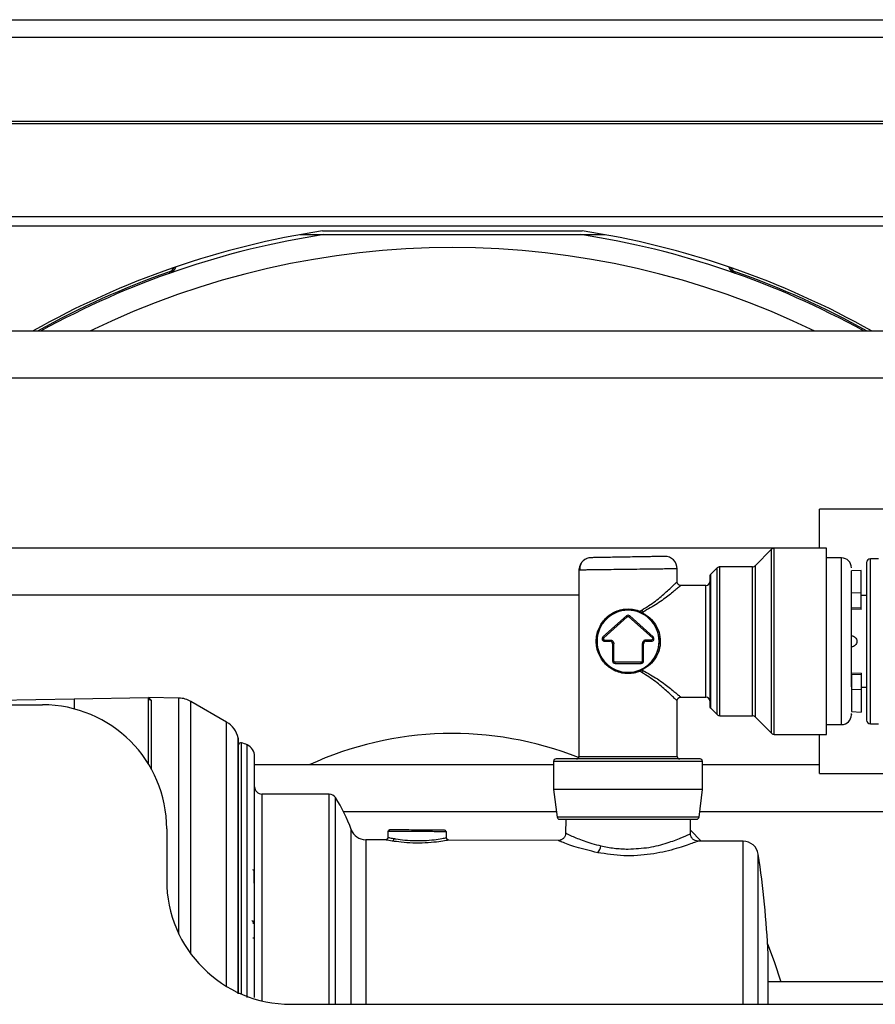
# Model space of a CAD drawing. Units: inches. Extents: x 12 to 139, y 16 to 140.
# Drawn here: x 127 to 130, y 95 to 99 of the extents above; entities that cross this region are included whole.
import ezdxf

# ---------------------------------------------------------------- set-up
doc = ezdxf.new("R2010")
doc.units = ezdxf.units.IN
doc.header["$MEASUREMENT"] = 0

msp = doc.modelspace()

# ---------------------------------------------------------------- linework, layer by layer
at = {"color": 7, "linetype": 'Continuous', "lineweight": 25}
for p, q in [((119.4783, 99.0132), (135.5885, 99.0132)), ((119.346, 98.5946), (135.5885, 98.5946)), ((122.7595, 98.2196), (133.6875, 98.2196)), ((122.7595, 98.1826), (133.6875, 98.1826)), ((127.8698, 98.1469), (127.9657, 98.1469)), ((127.9604, 98.1621), (129.0067, 98.1621)), ((127.9657, 98.1469), (129.0014, 98.1469)), ((129.0014, 98.1469), (129.0973, 98.1469)), ((127.3454, 97.9917), (127.3434, 97.9975)), ((129.6237, 97.9975), (129.6216, 97.9917)), ((133.875, 97.7578), (121.172, 97.7578)), ((121.172, 97.5698), (133.875, 97.5698)), ((132.7215, 97.0399), (129.9625, 97.0399)), ((129.9625, 96.8838), (129.9625, 97.0399)), ((129.9625, 96.8838), (120.0895, 96.8838)), ((129.7701, 96.8787), (129.7039, 96.8125)), ((129.9915, 96.8831), (129.7807, 96.8831)), ((129.9915, 96.1331), (129.9915, 96.8831)), ((130.0515, 96.8441), (129.9915, 96.8441)), ((130.2009, 96.8406), (130.1679, 96.8406)), ((128.9935, 96.8002), (128.9935, 96.0441)), ((129.3895, 96.748), (129.3895, 96.8002)), ((129.5506, 96.8037), (129.5249, 96.778)), ((129.6933, 96.8081), (129.5612, 96.8081)), ((130.1309, 96.7935), (130.0915, 96.7914)), ((130.0915, 96.7038), (130.0915, 96.7914)), ((130.1309, 96.7021), (130.1309, 96.7935)), ((129.5055, 96.7331), (129.4045, 96.7331)), ((130.1309, 96.7021), (130.0915, 96.7038)), ((130.0915, 96.6433), (130.0915, 96.7038)), ((120.0895, 96.6958), (128.9935, 96.6958)), ((130.1309, 96.6416), (130.1309, 96.7021)), ((130.1529, 96.6931), (130.1309, 96.6931)), ((129.2394, 96.6291), (129.2473, 96.6339)), ((129.2515, 96.626), (129.2476, 96.6236)), ((129.2476, 96.6236), (129.2515, 96.6215)), ((129.2515, 96.626), (129.2515, 96.6215)), ((130.1309, 96.6416), (130.0915, 96.6433)), ((130.1309, 96.636), (130.0915, 96.6381)), ((130.1309, 96.636), (130.1309, 96.6416)), ((129.1848, 96.6105), (129.0904, 96.5255)), ((129.0938, 96.5218), (129.1882, 96.6067)), ((129.1848, 96.6105), (129.1882, 96.6067)), ((129.1982, 96.6105), (129.1949, 96.6067)), ((129.1949, 96.6067), (129.2894, 96.5217)), ((129.2927, 96.5254), (129.1982, 96.6105)), ((129.2492, 96.6196), (129.2451, 96.6216)), ((129.0938, 96.5218), (129.0904, 96.5255)), ((129.0971, 96.5131), (129.1191, 96.5131)), ((129.0971, 96.5081), (129.0971, 96.5131)), ((129.0971, 96.5081), (129.1191, 96.5081)), ((129.1191, 96.5081), (129.1191, 96.5131)), ((129.2859, 96.5131), (129.264, 96.5131)), ((129.264, 96.5081), (129.264, 96.5131)), ((129.264, 96.5081), (129.2859, 96.5081)), ((129.2859, 96.5081), (129.2859, 96.5131)), ((129.1291, 96.4981), (129.1291, 96.4289)), ((129.1291, 96.4981), (129.1341, 96.4981)), ((129.1341, 96.4289), (129.1341, 96.4981)), ((129.249, 96.4981), (129.249, 96.4289)), ((129.254, 96.4981), (129.249, 96.4981)), ((129.254, 96.4289), (129.254, 96.4981)), ((129.1291, 96.4289), (129.1341, 96.4289)), ((129.254, 96.4289), (129.249, 96.4289)), ((129.244, 96.4239), (129.1391, 96.4239)), ((129.1391, 96.4189), (129.1391, 96.4239)), ((129.1391, 96.4189), (129.244, 96.4189)), ((129.2473, 96.3823), (129.2394, 96.3871)), ((129.244, 96.4189), (129.244, 96.4239)), ((129.2451, 96.3945), (129.2492, 96.3966)), ((129.2515, 96.3947), (129.2476, 96.3925)), ((129.2476, 96.3925), (129.2515, 96.3901)), ((129.2515, 96.3901), (129.2515, 96.3947)), ((130.1309, 96.3801), (130.0915, 96.3781)), ((130.1309, 96.3745), (130.0915, 96.3728)), ((130.0915, 96.3728), (130.0915, 96.3123)), ((130.1309, 96.3801), (130.1309, 96.3745)), ((130.1309, 96.3745), (130.1309, 96.314)), ((130.1309, 96.314), (130.0915, 96.3123)), ((130.0915, 96.3123), (130.0915, 96.2247)), ((130.1309, 96.3231), (130.1529, 96.3231)), ((130.1309, 96.314), (130.1309, 96.2226)), ((125.7508, 96.2547), (126.9595, 96.2758)), ((126.9595, 96.2758), (127.2595, 96.2811)), ((127.3821, 96.2789), (127.2593, 96.2811)), ((127.2595, 96.0122), (127.2595, 96.2811)), ((127.2595, 96.2811), (127.2694, 96.2712)), ((129.3895, 96.0441), (129.3895, 96.2681)), ((129.4045, 96.2831), (129.5055, 96.2831)), ((125.7595, 96.2521), (126.8325, 96.2521)), ((127.5737, 96.1828), (127.4304, 96.2656)), ((129.5249, 96.2382), (129.5506, 96.2125)), ((129.5612, 96.2081), (129.6933, 96.2081)), ((129.7039, 96.2037), (129.7701, 96.1375)), ((130.0915, 96.2247), (130.1309, 96.2226)), ((129.9915, 96.1721), (130.0515, 96.1721)), ((130.1679, 96.1756), (130.2009, 96.1756)), ((127.6219, 95.0867), (127.6219, 96.1122)), ((129.7807, 96.1331), (129.9915, 96.1331)), ((129.9625, 95.9759), (129.9625, 96.1331)), ((128.8915, 96.0098), (127.6865, 96.0098)), ((128.8915, 96.0241), (128.8915, 95.9111)), ((129.4915, 95.9111), (129.4915, 96.0241)), ((129.9625, 96.0098), (129.4915, 96.0098)), ((129.9625, 95.9759), (132.7215, 95.9759)), ((128.8915, 95.9111), (128.9054, 95.7998)), ((129.1915, 95.9111), (128.8915, 95.9111)), ((129.4915, 95.9111), (129.1915, 95.9111)), ((129.4776, 95.7998), (129.4915, 95.9111)), ((127.9872, 95.8921), (127.7165, 95.8921)), ((128.0447, 95.8218), (128.9027, 95.8218)), ((128.9405, 95.7911), (128.94, 95.7334)), ((129.443, 95.7312), (129.4425, 95.7911)), ((129.4804, 95.8218), (132.6131, 95.8218)), ((127.3325, 95.7521), (127.3325, 95.5451)), ((128.2241, 95.7429), (128.2239, 95.7169)), ((128.4574, 95.742), (128.4596, 95.742)), ((128.4601, 95.7169), (128.46, 95.742)), ((129.4429, 95.7467), (129.4859, 95.703)), ((128.2144, 95.7079), (128.1343, 95.7083)), ((128.9112, 95.7052), (128.4695, 95.7069)), ((129.6553, 95.7023), (129.4717, 95.703)), ((127.6854, 95.5334), (127.6852, 95.5816)), ((127.6842, 95.372), (127.6838, 95.372)), ((127.6852, 95.369), (127.6848, 95.369)), ((127.6848, 95.3122), (127.6852, 95.3115)), ((132.956, 95.1358), (129.7556, 95.1358)), ((127.8325, 95.0451), (133.0775, 95.0451)), ((129.7164, 95.0451), (129.7164, 95.0731)), ((129.7556, 95.0451), (129.7556, 95.0731))]:
    msp.add_line(p, q, dxfattribs=at)
at = {"color": 8, "linetype": 'Continuous', "lineweight": 25}
for p, q in [((119.4783, 98.9432), (135.5885, 98.9432)), ((119.4783, 98.6042), (135.5885, 98.6042)), ((129.7701, 96.1375), (129.7701, 96.8787)), ((129.7807, 96.1331), (129.7807, 96.8831)), ((130.0515, 96.1721), (130.0515, 96.8441)), ((130.1679, 96.1756), (130.1679, 96.8406)), ((129.5506, 96.2125), (129.5506, 96.8037)), ((129.5612, 96.2081), (129.5612, 96.8081)), ((129.6933, 96.2081), (129.6933, 96.8081)), ((129.7039, 96.8125), (129.7039, 96.2037)), ((129.5249, 96.2382), (129.5249, 96.778)), ((129.5055, 96.2831), (129.5055, 96.7331)), ((126.9595, 96.2758), (126.9595, 96.2357)), ((127.2694, 96.2712), (127.2694, 95.9954)), ((127.3821, 95.328), (127.3821, 96.2789)), ((127.4304, 95.248), (127.4304, 96.2656)), ((127.5737, 95.1173), (127.5737, 96.1828)), ((127.6211, 95.0867), (127.6211, 96.1191)), ((127.6337, 95.0863), (127.6337, 96.0985)), ((127.6574, 95.0731), (127.6574, 96.0905)), ((128.9935, 96.0441), (129.3895, 96.0441)), ((129.1915, 96.0241), (128.8915, 96.0241)), ((129.4915, 96.0241), (129.1915, 96.0241)), ((127.7165, 95.8921), (127.7165, 95.0587)), ((127.9872, 95.0731), (127.9872, 95.8921)), ((128.0125, 95.0451), (128.0125, 95.8782)), ((129.1915, 95.7998), (128.9054, 95.7998)), ((129.4776, 95.7998), (129.1915, 95.7998)), ((128.0762, 95.0731), (128.0762, 95.7491)), ((128.1343, 95.7083), (128.1343, 95.0731)), ((129.6553, 95.0731), (129.6553, 95.7023)), ((127.9872, 95.0451), (127.9872, 95.0731)), ((128.0762, 95.0451), (128.0762, 95.0731)), ((128.1343, 95.0731), (128.1343, 95.0451)), ((129.6553, 95.0451), (129.6553, 95.0731))]:
    msp.add_line(p, q, dxfattribs=at)
at = {"color": 7, "linetype": 'Continuous', "lineweight": 25, "flags": 128}
for points in [[(129.2476, 96.6236), (129.2472, 96.6231), (129.2469, 96.6227), (129.2465, 96.6223), (129.2462, 96.622), (129.2459, 96.6218), (129.2456, 96.6217), (129.2453, 96.6216), (129.2451, 96.6216)], [(129.2451, 96.3945), (129.2453, 96.3945), (129.2456, 96.3945), (129.2459, 96.3944), (129.2462, 96.3941), (129.2465, 96.3938), (129.2469, 96.3935), (129.2472, 96.393), (129.2476, 96.3925)], [(127.6848, 95.369), (127.6847, 95.3695), (127.6844, 95.37), (127.684, 95.3704), (127.6834, 95.3708), (127.6826, 95.3711), (127.6817, 95.3714), (127.6808, 95.3715), (127.6798, 95.3715)], [(129.7535, 95.2894), (129.7809, 95.2179), (129.807, 95.1358)]]:
    msp.add_lwpolyline(points, dxfattribs=at)
at = {"color": 7, "linetype": 'Continuous', "lineweight": 25}
for centre, radius, start, end in [((128.4835, 94.7611), 3.441, 98.7447, 119.4372), ((128.4835, 94.7611), 3.4252, 98.6955, 118.9653), ((128.4835, 94.7611), 3.4252, 61.0347, 81.3045), ((128.4835, 94.7611), 3.441, 60.5628, 81.2553), ((128.4835, 94.7611), 3.3336, 64.0225, 115.9775), ((127.3323, 98.0288), 0.0332, 289.407, 333.9566), ((127.3323, 98.0288), 0.0394, 289.407, 342.3761), ((129.6347, 98.0288), 0.0394, 197.6239, 250.593), ((129.6347, 98.0288), 0.0332, 206.0434, 250.593), ((128.4835, 94.7611), 3.4314, 109.407, 119.1515), ((128.4835, 94.7611), 3.4314, 60.8485, 70.593), ((129.7807, 96.8681), 0.015, 90, 135), ((129.0435, 96.7949), 0.05, 147.6078, 180), ((129.0435, 96.7949), 0.05, 91, 131.289), ((129.3395, 96.8001), 0.05, 0, 91), ((130.0515, 96.8041), 0.04, 0, 90), ((130.1679, 96.8256), 0.015, 90, 180), ((129.5612, 96.7931), 0.015, 90, 135), ((129.6933, 96.8231), 0.015, 270, 315), ((129.5055, 96.7481), 0.015, 270, 0), ((129.5355, 96.7674), 0.015, 135, 180), ((129.1915, 96.5081), 0.125, 90, 270), ((129.1915, 96.5081), 0.125, 270, 90), ((129.2445, 96.626), 0.00605, 149.0036, 194.5471), ((129.2971, 96.6556), 0.0543, 203.5376, 212.962), ((129.1915, 96.603), 0.01, 48.0225, 131.9772), ((129.2485, 96.6228), 0.00325, 282.471, 337.2795), ((129.0971, 96.5181), 0.01, 131.9772, 270), ((129.1191, 96.4981), 0.01, 0, 90), ((129.264, 96.4981), 0.01, 90, 180), ((129.2859, 96.5181), 0.01, 270, 47.3503), ((129.1391, 96.4289), 0.01, 180, 270), ((129.244, 96.4289), 0.01, 270, 0), ((129.2445, 96.3902), 0.00605, 165.453, 210.9964), ((129.2971, 96.3606), 0.0543, 147.038, 156.4624), ((129.2485, 96.3934), 0.00325, 22.7205, 77.529), ((127.2695, 96.2811), 0.00996, 180.2276, 269.2365), ((127.3804, 96.179), 0.1, 60, 89), ((129.5055, 96.2681), 0.015, 0, 90), ((126.8325, 95.7521), 0.5, 0, 90), ((129.5355, 96.2488), 0.015, 180, 225), ((129.5612, 96.2231), 0.015, 225, 270), ((129.6933, 96.1931), 0.015, 45, 90), ((130.0515, 96.2121), 0.04, 270, 0), ((130.1679, 96.1906), 0.015, 180, 270), ((127.5237, 96.0962), 0.1, 13.2258, 60), ((127.5919, 96.1122), 0.03, 0, 13.2258), ((128.4835, 94.7611), 1.3755, 68.297, 114.788), ((129.7807, 96.1481), 0.015, 225, 270), ((127.6315, 96.0887), 0.01, 77.2944, 165.0593), ((127.6073, 95.9814), 0.12, 65.3516, 77.2944), ((127.6365, 96.045), 0.05, 0, 65.3516), ((128.9015, 96.0241), 0.01, 90, 180), ((128.9835, 96.0441), 0.01, 270, 0), ((129.3995, 96.0441), 0.01, 180, 270), ((129.4815, 96.0241), 0.01, 0, 90), ((127.7165, 95.9221), 0.03, 180, 270), ((127.9872, 95.8621), 0.03, 32.5706, 90), ((127.4597, 95.5251), 0.656, 19.9672, 32.5706), ((128.9154, 95.8011), 0.01, 187.125, 270), ((129.4677, 95.8011), 0.01, 270, 352.875), ((128.1345, 95.7703), 0.062, 199.9672, 269.7756), ((128.2316, 95.7429), 0.00495, 90.4247, 180.3807), ((128.2384, 95.713), 0.00998, 281.6598, 0.5965), ((128.4524, 95.7421), 0.00494, 359.6006, 89.1308), ((129.0374, 95.6882), 0.0453, 314.882, 354.0767), ((129.6551, 95.6403), 0.062, 8.5348, 89.7756), ((125.8845, 95.0731), 3.875, 2.5798, 8.5547), ((127.6802, 95.5816), 0.005, 0.25, 90), ((127.8325, 95.5451), 0.5, 180, 270)]:
    msp.add_arc(centre, radius, start, end, dxfattribs=at)
for points, knots in [([(129.0245, 96.8412), (129.02, 96.8388), (129.011, 96.8341), (129.0018, 96.8224), (128.9966, 96.8089), (128.9971, 96.7996), (128.9973, 96.795)], [0, 0, 0, 0, 0.2485881, 0.5042195, 0.7574115, 1, 1, 1, 1]), ([(129.3387, 96.8501), (129.3375, 96.8501), (129.3349, 96.85), (129.3148, 96.8497), (129.2881, 96.8492), (129.2603, 96.8487), (129.2271, 96.8482), (129.1907, 96.8475), (129.1542, 96.8469), (129.121, 96.8463), (129.0932, 96.8458), (129.0665, 96.8454), (129.0465, 96.845), (129.0438, 96.845), (129.0427, 96.8449)], [0, 0, 0, 0, 0.090312, 0.204551, 0.271408, 0.343926, 0.42078, 0.5, 0.57922, 0.656074, 0.728592, 0.795449, 0.909688, 1, 1, 1, 1]), ([(130.1529, 96.8256), (130.1529, 96.8213), (130.1529, 96.8148), (130.1529, 96.7752), (130.1529, 96.7342), (130.1529, 96.6834), (130.1529, 96.6095), (130.1529, 96.548), (130.1529, 96.5081)], [0, 0, 0, 0, 0.239457, 0.368361, 0.5, 0.631639, 0.760543, 1, 1, 1, 1]), ([(129.1915, 96.7975), (129.1755, 96.7973), (129.1454, 96.7969), (129.0965, 96.7963), (129.0557, 96.7957), (129.0252, 96.7954), (129.0004, 96.795), (128.9962, 96.795), (128.9935, 96.7949)], [0, 0, 0, 0, 0.155101, 0.290304, 0.500176, 0.63054, 0.757484, 1, 1, 1, 1]), ([(129.3895, 96.8001), (129.3868, 96.8001), (129.3827, 96.8), (129.3578, 96.7997), (129.3274, 96.7993), (129.2865, 96.7988), (129.2377, 96.7981), (129.2076, 96.7977), (129.1915, 96.7975)], [0, 0, 0, 0, 0.242514, 0.369458, 0.499824, 0.709692, 0.844896, 1, 1, 1, 1]), ([(129.4045, 96.7331), (129.4026, 96.7333), (129.3997, 96.7336), (129.3962, 96.7355), (129.3938, 96.7374), (129.3919, 96.7398), (129.39, 96.7433), (129.3897, 96.7462), (129.3895, 96.7481)], [0, 0, 0, 0, 0.239457, 0.368361, 0.5, 0.631639, 0.760543, 1, 1, 1, 1]), ([(129.5205, 96.7674), (129.5205, 96.7639), (129.5205, 96.7586), (129.5205, 96.7262), (129.5205, 96.6928), (129.5205, 96.6512), (129.5205, 96.5909), (129.5205, 96.5081), (129.5205, 96.4253), (129.5205, 96.3649), (129.5205, 96.3234), (129.5205, 96.2899), (129.5205, 96.2576), (129.5205, 96.2523), (129.5205, 96.2488)], [0, 0, 0, 0, 0.1197284, 0.1841803, 0.25, 0.3158197, 0.3802716, 0.5, 0.6197284, 0.6841803, 0.75, 0.8158197, 0.8802716, 1, 1, 1, 1]), ([(129.4045, 96.7331), (129.4039, 96.7325), (129.4025, 96.7314), (129.3888, 96.72), (129.3589, 96.696), (129.3116, 96.6589), (129.2715, 96.637), (129.2515, 96.626)], [0, 0, 0, 0, 0.12321, 0.250774, 0.500581, 0.750355, 1, 1, 1, 1]), ([(130.0915, 96.3244), (130.0915, 96.3326), (130.0915, 96.3669), (130.0915, 96.4362), (130.0915, 96.5127), (130.0915, 96.5737), (130.0915, 96.6305), (130.0915, 96.674), (130.0915, 96.6915), (130.0915, 96.6958)], [0, 0, 0, 0, 0.085341, 0.358075, 0.504893, 0.654826, 0.804759, 0.951577, 1, 1, 1, 1]), ([(129.1915, 96.3776), (129.1829, 96.3781), (129.1654, 96.3792), (129.1327, 96.3901), (129.0981, 96.4143), (129.0751, 96.4493), (129.0651, 96.482), (129.0626, 96.508), (129.0651, 96.5341), (129.0751, 96.5667), (129.098, 96.6018), (129.1326, 96.626), (129.1654, 96.637), (129.1829, 96.638), (129.1915, 96.6385)], [0, 0, 0, 0, 0.061863, 0.125073, 0.249715, 0.374509, 0.438625, 0.499991, 0.561156, 0.62511, 0.749894, 0.874845, 0.938095, 1, 1, 1, 1]), ([(129.1915, 96.6335), (129.1832, 96.6331), (129.1662, 96.6321), (129.134, 96.6218), (129.0999, 96.5988), (129.077, 96.5653), (129.067, 96.5336), (129.0643, 96.5081), (129.067, 96.4825), (129.0771, 96.4508), (129.0999, 96.4173), (129.1341, 96.3943), (129.1662, 96.3841), (129.1832, 96.3831), (129.1915, 96.3826)], [0, 0, 0, 0, 0.060804, 0.124952, 0.250075, 0.374983, 0.437614, 0.500001, 0.562531, 0.625296, 0.750331, 0.875117, 0.939228, 1, 1, 1, 1]), ([(129.1915, 96.6385), (129.1997, 96.6381), (129.2163, 96.6373), (129.2316, 96.6319), (129.2394, 96.6291)], [0, 0, 0, 0, 0.495105, 1, 1, 1, 1]), ([(129.2387, 96.6245), (129.2309, 96.6271), (129.2158, 96.6324), (129.1995, 96.6332), (129.1915, 96.6335)], [0, 0, 0, 0, 0.512478, 1, 1, 1, 1]), ([(129.2451, 96.6216), (129.2441, 96.6221), (129.242, 96.6231), (129.2398, 96.624), (129.2387, 96.6245)], [0, 0, 0, 0, 0.485701, 1, 1, 1, 1]), ([(129.2476, 96.6236), (129.2462, 96.6245), (129.2435, 96.6264), (129.2407, 96.6282), (129.2394, 96.6291)], [0, 0, 0, 0, 0.507, 1, 1, 1, 1]), ([(129.2492, 96.3966), (129.2588, 96.4026), (129.278, 96.4147), (129.2992, 96.4414), (129.3133, 96.473), (129.3182, 96.5083), (129.3132, 96.5435), (129.2967, 96.5802), (129.2735, 96.6055), (129.2541, 96.6168), (129.2492, 96.6196)], [0, 0, 0, 0, 0.125889, 0.251215, 0.376359, 0.50104, 0.625462, 0.750373, 0.937239, 1, 1, 1, 1]), ([(129.2515, 96.6215), (129.2614, 96.6155), (129.281, 96.6034), (129.3031, 96.5764), (129.318, 96.5443), (129.3233, 96.5083), (129.3181, 96.4722), (129.3033, 96.44), (129.2812, 96.4129), (129.2614, 96.4007), (129.2515, 96.3947)], [0, 0, 0, 0, 0.124768, 0.249725, 0.374613, 0.499188, 0.624041, 0.749178, 0.874306, 1, 1, 1, 1]), ([(129.0938, 96.5218), (129.0934, 96.5214), (129.0927, 96.5207), (129.0922, 96.5193), (129.092, 96.5178), (129.0924, 96.5163), (129.0931, 96.5149), (129.0942, 96.5139), (129.0956, 96.5132), (129.0966, 96.5131), (129.0971, 96.5131)], [0, 0, 0, 0, 0.124193, 0.249928, 0.373472, 0.499933, 0.623468, 0.749925, 0.874208, 1, 1, 1, 1]), ([(129.1191, 96.5131), (129.121, 96.5129), (129.1239, 96.5126), (129.1274, 96.5107), (129.1297, 96.5088), (129.1317, 96.5064), (129.1336, 96.5029), (129.1339, 96.5), (129.1341, 96.4981)], [0, 0, 0, 0, 0.2394436, 0.3682202, 0.4999986, 0.6287766, 0.7605564, 1, 1, 1, 1]), ([(129.264, 96.5131), (129.2621, 96.5129), (129.2592, 96.5126), (129.2557, 96.5107), (129.2533, 96.5087), (129.2513, 96.5064), (129.2495, 96.5029), (129.2492, 96.5), (129.249, 96.4981)], [0, 0, 0, 0, 0.239444, 0.371223, 0.500001, 0.63178, 0.760556, 1, 1, 1, 1]), ([(129.2894, 96.5217), (129.2897, 96.5214), (129.2904, 96.5206), (129.2909, 96.5192), (129.291, 96.5177), (129.2907, 96.5162), (129.2899, 96.5149), (129.2888, 96.5139), (129.2874, 96.5132), (129.2864, 96.5131), (129.2859, 96.5131)], [0, 0, 0, 0, 0.1257909, 0.2500736, 0.3765307, 0.5000663, 0.6265269, 0.7500712, 0.8758059, 1, 1, 1, 1]), ([(130.0915, 96.5306), (130.0944, 96.5301), (130.1002, 96.5293), (130.1074, 96.5241), (130.1124, 96.5168), (130.1131, 96.511), (130.1134, 96.5081)], [0, 0, 0, 0, 0.249695, 0.499708, 0.749206, 1, 1, 1, 1]), ([(130.1134, 96.5081), (130.1131, 96.5052), (130.1124, 96.4994), (130.1074, 96.492), (130.1002, 96.4868), (130.0944, 96.486), (130.0915, 96.4856)], [0, 0, 0, 0, 0.250894, 0.500319, 0.749683, 1, 1, 1, 1]), ([(130.1529, 96.5081), (130.1529, 96.4681), (130.1529, 96.4067), (130.1529, 96.3328), (130.1529, 96.2819), (130.1529, 96.2409), (130.1529, 96.2013), (130.1529, 96.1948), (130.1529, 96.1906)], [0, 0, 0, 0, 0.239457, 0.368361, 0.5, 0.631639, 0.760543, 1, 1, 1, 1]), ([(129.1391, 96.4239), (129.1384, 96.424), (129.1371, 96.4241), (129.1355, 96.4253), (129.1343, 96.427), (129.1341, 96.4283), (129.1341, 96.4289)], [0, 0, 0, 0, 0.250865, 0.500137, 0.750873, 1, 1, 1, 1]), ([(129.249, 96.4289), (129.2489, 96.4283), (129.2488, 96.4269), (129.2476, 96.4253), (129.2459, 96.4241), (129.2446, 96.424), (129.244, 96.4239)], [0, 0, 0, 0, 0.250865, 0.500137, 0.750873, 1, 1, 1, 1]), ([(129.1915, 96.3826), (129.1995, 96.383), (129.2158, 96.3838), (129.2309, 96.389), (129.2387, 96.3917)], [0, 0, 0, 0, 0.4875223, 1, 1, 1, 1]), ([(129.2394, 96.3871), (129.2316, 96.3843), (129.2163, 96.3788), (129.1997, 96.378), (129.1915, 96.3776)], [0, 0, 0, 0, 0.504895, 1, 1, 1, 1]), ([(129.2387, 96.3917), (129.2398, 96.3922), (129.242, 96.393), (129.2441, 96.394), (129.2451, 96.3945)], [0, 0, 0, 0, 0.514299, 1, 1, 1, 1]), ([(129.2394, 96.3871), (129.2408, 96.388), (129.2436, 96.3898), (129.2462, 96.3916), (129.2476, 96.3925)], [0, 0, 0, 0, 0.496205, 1, 1, 1, 1]), ([(129.2515, 96.3901), (129.2716, 96.3791), (129.3116, 96.3572), (129.3589, 96.3201), (129.3888, 96.2961), (129.4025, 96.2847), (129.4039, 96.2836), (129.4045, 96.2831)], [0, 0, 0, 0, 0.250071, 0.499764, 0.749251, 0.876798, 1, 1, 1, 1]), ([(129.3895, 96.2681), (129.3897, 96.27), (129.39, 96.2729), (129.3919, 96.2764), (129.3938, 96.2788), (129.3962, 96.2807), (129.3997, 96.2826), (129.4026, 96.2829), (129.4045, 96.2831)], [0, 0, 0, 0, 0.239457, 0.368361, 0.5, 0.631639, 0.760543, 1, 1, 1, 1]), ([(130.0915, 96.2125), (130.0915, 96.2123), (130.0915, 96.2108), (130.0915, 96.2142), (130.0915, 96.2172)], [0, 0, 0, 0, 0.090784, 1, 1, 1, 1]), ([(127.6865, 95.0731), (127.6865, 95.1324), (127.6865, 95.2545), (127.6865, 95.4041), (127.6865, 95.521), (127.6865, 95.6353), (127.6865, 95.7652), (127.6865, 95.8916), (127.6865, 95.9813), (127.6865, 96.0354), (127.6865, 96.0419), (127.6865, 96.045)], [0, 0, 0, 0, 0.116497, 0.239972, 0.304365, 0.368745, 0.500083, 0.63142, 0.760028, 0.883503, 1, 1, 1, 1]), ([(129.1915, 96.0341), (129.155, 96.0341), (129.0989, 96.0341), (129.0314, 96.0341), (128.9849, 96.0341), (128.9475, 96.0341), (128.9114, 96.0341), (128.9054, 96.0341), (128.9015, 96.0341)], [0, 0, 0, 0, 0.239457, 0.368361, 0.5, 0.631639, 0.760543, 1, 1, 1, 1]), ([(129.4815, 96.0341), (129.4777, 96.0341), (129.4717, 96.0341), (129.4355, 96.0341), (129.3981, 96.0341), (129.3516, 96.0341), (129.2841, 96.0341), (129.228, 96.0341), (129.1915, 96.0341)], [0, 0, 0, 0, 0.239457, 0.368361, 0.5, 0.631639, 0.760543, 1, 1, 1, 1]), ([(128.9154, 95.7911), (128.919, 95.7911), (128.9247, 95.7911), (128.9592, 95.7911), (128.9948, 95.7911), (129.039, 95.7911), (129.1033, 95.7911), (129.1568, 95.7911), (129.1915, 95.7911)], [0, 0, 0, 0, 0.239457, 0.368361, 0.5, 0.631639, 0.760543, 1, 1, 1, 1]), ([(129.1915, 95.7911), (129.2263, 95.7911), (129.2797, 95.7911), (129.344, 95.7911), (129.3883, 95.7911), (129.4239, 95.7911), (129.4583, 95.7911), (129.464, 95.7911), (129.4677, 95.7911)], [0, 0, 0, 0, 0.239457, 0.368361, 0.5, 0.631639, 0.760543, 1, 1, 1, 1]), ([(128.224, 95.7179), (128.2238, 95.7166), (128.2236, 95.7147), (128.2223, 95.7124), (128.221, 95.7108), (128.2194, 95.7095), (128.2171, 95.7083), (128.2152, 95.7081), (128.2139, 95.708)], [0, 0, 0, 0, 0.2394621, 0.3683647, 0.5000015, 0.6316381, 0.76054, 1, 1, 1, 1]), ([(128.4525, 95.747), (128.4477, 95.747), (128.4382, 95.7471), (128.4048, 95.7472), (128.3631, 95.7474), (128.3179, 95.7475), (128.2762, 95.7477), (128.2454, 95.7478), (128.2293, 95.7479), (128.2308, 95.7479), (128.2313, 95.7479)], [0, 0, 0, 0, 0.1337653, 0.2675549, 0.4013309, 0.5350031, 0.6686324, 0.8022694, 0.93597, 1, 1, 1, 1]), ([(128.2484, 95.7131), (128.2497, 95.7128), (128.2522, 95.7124), (128.255, 95.7119), (128.2564, 95.7117)], [0, 0, 0, 0, 0.499065, 1, 1, 1, 1]), ([(128.2565, 95.7428), (128.2644, 95.7428), (128.2804, 95.7427), (128.3104, 95.7426), (128.3424, 95.7425), (128.3743, 95.7423), (128.404, 95.7422), (128.4289, 95.7421), (128.4482, 95.7421), (128.4543, 95.742), (128.4574, 95.742)], [0, 0, 0, 0, 0.125023, 0.2500708, 0.3751557, 0.4999956, 0.624817, 0.7497883, 0.8748582, 1, 1, 1, 1]), ([(128.47, 95.7069), (128.4688, 95.7071), (128.4669, 95.7073), (128.4646, 95.7085), (128.463, 95.7098), (128.4617, 95.7114), (128.4604, 95.7137), (128.4602, 95.7157), (128.4601, 95.7169)], [0, 0, 0, 0, 0.239563, 0.368425, 0.499992, 0.63156, 0.760426, 1, 1, 1, 1]), ([(128.94, 95.735), (128.9396, 95.7312), (128.9389, 95.7254), (128.9352, 95.7185), (128.9313, 95.7137), (128.9265, 95.7099), (128.9195, 95.7062), (128.9137, 95.7056), (128.9099, 95.7052)], [0, 0, 0, 0, 0.239523, 0.368404, 0.5, 0.631597, 0.760477, 1, 1, 1, 1]), ([(129.4729, 95.703), (129.4692, 95.7034), (129.4634, 95.7041), (129.4565, 95.7078), (129.4517, 95.7116), (129.4479, 95.7164), (129.4441, 95.7233), (129.4435, 95.729), (129.443, 95.7328)], [0, 0, 0, 0, 0.239625, 0.368466, 0.499995, 0.631525, 0.760369, 1, 1, 1, 1]), ([(129.0825, 95.6836), (129.0998, 95.68), (129.1344, 95.6728), (129.1725, 95.6714), (129.1915, 95.6707)], [0, 0, 0, 0, 0.500347, 1, 1, 1, 1]), ([(127.6842, 95.372), (127.6838, 95.3724), (127.6832, 95.3733), (127.6817, 95.3752), (127.6793, 95.3784), (127.6774, 95.3808), (127.6762, 95.3825)], [0, 0, 0, 0, 0.125088, 0.250487, 0.500112, 1, 1, 1, 1]), ([(127.6798, 95.3715), (127.6802, 95.3717), (127.6811, 95.3722), (127.6822, 95.3725), (127.6832, 95.3725), (127.6836, 95.3722), (127.6838, 95.372)], [0, 0, 0, 0, 0.214586, 0.500053, 0.702362, 1, 1, 1, 1]), ([(127.6802, 95.3825), (127.6809, 95.3806), (127.6819, 95.3781), (127.6833, 95.3749), (127.6839, 95.3737), (127.6842, 95.3732)], [0, 0, 0, 0, 0.641471, 0.854129, 1, 1, 1, 1]), ([(127.6838, 95.372), (127.6841, 95.3716), (127.6847, 95.3707), (127.6848, 95.3696), (127.6848, 95.369)], [0, 0, 0, 0, 0.5, 1, 1, 1, 1]), ([(127.6842, 95.3732), (127.6844, 95.3727), (127.685, 95.3713), (127.6851, 95.3698), (127.6852, 95.369)], [0, 0, 0, 0, 0.415594, 1, 1, 1, 1]), ([(127.6852, 95.369), (127.6851, 95.3695), (127.6851, 95.3705), (127.6845, 95.3715), (127.6842, 95.372)], [0, 0, 0, 0, 0.5095889, 1, 1, 1, 1]), ([(127.6848, 95.3122), (127.6848, 95.3122), (127.6846, 95.3122), (127.6836, 95.3122), (127.6822, 95.3122), (127.6808, 95.3122), (127.6801, 95.3122), (127.6798, 95.3122)], [0, 0, 0, 0, 0.240538, 0.481451, 0.71058, 0.920137, 1, 1, 1, 1]), ([(127.6852, 95.3115), (127.6851, 95.3115), (127.685, 95.3115), (127.6839, 95.3115), (127.6824, 95.3115), (127.6811, 95.3115), (127.6804, 95.3115), (127.6802, 95.3115)], [0, 0, 0, 0, 0.2527968, 0.5061978, 0.7404168, 0.9454978, 1, 1, 1, 1])]:
    msp.add_open_spline(points, degree=3, knots=knots, dxfattribs=at)
at = {"color": 8, "linetype": 'Continuous', "lineweight": 25}
for points, knots in [([(129.2473, 96.6339), (129.2662, 96.6458), (129.304, 96.6697), (129.3474, 96.7088), (129.3755, 96.7347), (129.3869, 96.7455), (129.3905, 96.749), (129.3895, 96.7481), (129.3895, 96.748)], [0, 0, 0, 0, 0.249284, 0.498704, 0.748182, 0.875968, 0.998273, 1, 1, 1, 1]), ([(129.3895, 96.2681), (129.3889, 96.2687), (129.3878, 96.2698), (129.3753, 96.2816), (129.3478, 96.3069), (129.3042, 96.3463), (129.2663, 96.3703), (129.2473, 96.3823)], [0, 0, 0, 0, 0.1211461, 0.2494412, 0.4993932, 0.7495203, 1, 1, 1, 1]), ([(128.2245, 95.7429), (128.2243, 95.7429), (128.2232, 95.7429), (128.2278, 95.7429), (128.2381, 95.7429), (128.2504, 95.7428), (128.2565, 95.7428)], [0, 0, 0, 0, 0.041135, 0.361172, 0.680973, 1, 1, 1, 1]), ([(128.2256, 95.7175), (128.2257, 95.7175), (128.226, 95.7174), (128.2402, 95.7146), (128.2484, 95.7131)], [0, 0, 0, 0, 0.420338, 1, 1, 1, 1]), ([(128.2564, 95.7117), (128.2678, 95.71), (128.2907, 95.7066), (128.3358, 95.704), (128.3809, 95.7052), (128.4208, 95.7096), (128.4482, 95.7144), (128.4612, 95.7171), (128.4589, 95.7167), (128.4584, 95.7166)], [0, 0, 0, 0, 0.159497, 0.318988, 0.478247, 0.637596, 0.797029, 0.956312, 1, 1, 1, 1]), ([(128.9433, 95.7334), (128.9424, 95.7338), (128.9389, 95.7355), (128.9627, 95.724), (129.0027, 95.7074), (129.0454, 95.6929), (129.0701, 95.6867), (129.0825, 95.6836)], [0, 0, 0, 0, 0.100451, 0.399192, 0.698716, 0.849536, 1, 1, 1, 1]), ([(129.1915, 95.6707), (129.2202, 95.6721), (129.2775, 95.675), (129.3521, 95.6953), (129.4075, 95.7163), (129.44, 95.7313), (129.4398, 95.7312), (129.4398, 95.7312)], [0, 0, 0, 0, 0.21388, 0.428767, 0.644195, 0.858915, 1, 1, 1, 1]), ([(128.2404, 95.7032), (128.2318, 95.7047), (128.2189, 95.7069), (128.2137, 95.708), (128.2143, 95.7079), (128.2144, 95.7078)], [0, 0, 0, 0, 0.60183, 0.904419, 1, 1, 1, 1]), ([(128.4695, 95.7068), (128.4695, 95.7068), (128.4694, 95.7068), (128.4637, 95.7057), (128.4497, 95.7033), (128.4212, 95.6989), (128.3754, 95.6949), (128.3247, 95.6944), (128.2756, 95.698), (128.2521, 95.7014), (128.2404, 95.7032)], [0, 0, 0, 0, 0.054185, 0.133094, 0.212309, 0.369715, 0.52718, 0.68478, 0.8424, 1, 1, 1, 1]), ([(129.0694, 95.6561), (129.0384, 95.6635), (128.992, 95.6746), (128.9485, 95.6902), (128.9247, 95.6992), (128.9113, 95.7046), (128.9112, 95.7047), (128.9112, 95.7047)], [0, 0, 0, 0, 0.351363, 0.526668, 0.702895, 0.878124, 1, 1, 1, 1]), ([(129.4717, 95.7025), (129.472, 95.7027), (129.4735, 95.7033), (129.4644, 95.6996), (129.4383, 95.6895), (129.3802, 95.6693), (129.3002, 95.6511), (129.2294, 95.644), (129.1558, 95.6428), (129.104, 95.6508), (129.0694, 95.6561)], [0, 0, 0, 0, 0.0295992, 0.1269078, 0.2244266, 0.4181224, 0.6116372, 0.7090581, 0.8060229, 1, 1, 1, 1])]:
    msp.add_open_spline(points, degree=3, knots=knots, dxfattribs=at)
at = {"color": 7, "linetype": 'Continuous', "lineweight": 25}
for points in [[(129.1882, 96.6067), (129.1887, 96.6071), (129.1897, 96.6079), (129.1909, 96.608), (129.1915, 96.608)], [(129.1915, 96.608), (129.1921, 96.608), (129.1934, 96.6079), (129.1944, 96.6071), (129.1949, 96.6067)], [(129.2927, 96.5254), (129.2927, 96.5254), (129.2926, 96.5253), (129.2918, 96.5244), (129.2907, 96.5232), (129.2898, 96.5222), (129.2894, 96.5217)], [(129.7164, 95.0731), (129.7164, 95.1108), (129.7164, 95.1863), (129.7164, 95.2951), (129.7164, 95.3954), (129.7164, 95.4833), (129.7164, 95.5555), (129.7164, 95.6088), (129.7164, 95.6431), (129.7164, 95.6474), (129.7164, 95.6495)], [(127.6842, 95.372), (127.6841, 95.3721), (127.6839, 95.3725), (127.6841, 95.373), (127.6842, 95.3732)], [(129.7556, 95.0731), (129.7556, 95.0959), (129.7556, 95.1416), (129.7556, 95.1993), (129.7556, 95.2396), (129.7556, 95.2449), (129.7556, 95.2475)]]:
    msp.add_open_spline(points, degree=3, dxfattribs=at)

doc.saveas('drawing.dxf')
